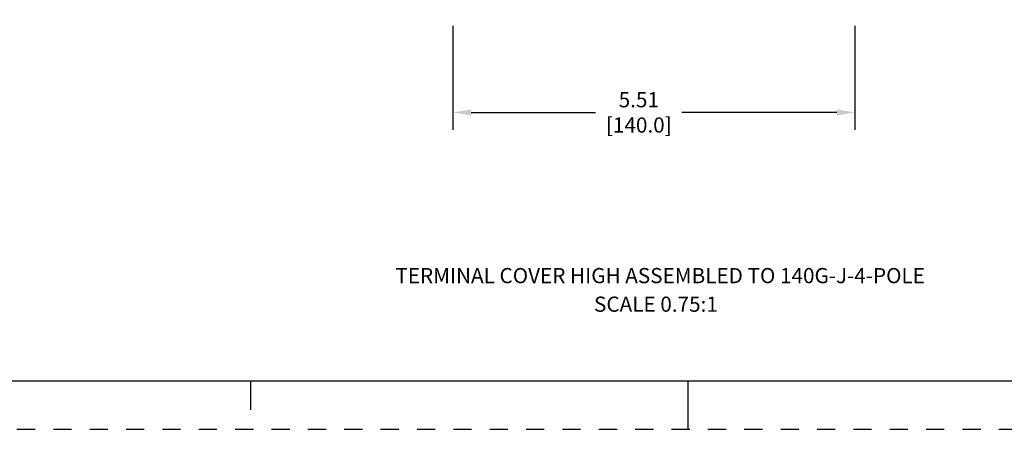
# Model space of a CAD drawing. Units: inches. Extents: x 0 to 34, y -23.8 to 22.
# Drawn here: x 10.1 to 20.3, y 0 to 4.2 of the extents above; entities that cross this region are included whole.
import ezdxf

# ---------------------------------------------------------------- set-up
doc = ezdxf.new("R2010")
doc.units = ezdxf.units.IN
doc.header["$LTSCALE"] = 1.87
doc.header["$MEASUREMENT"] = 0
doc.header["$PDMODE"] = 3
doc.header["$PDSIZE"] = 0.3125
doc.linetypes.add('HIDDEN', pattern=[0.2, 0.1, -0.1])
doc.layers.get('0').update_dxf_attribs({"linetype": 'CONTINUOUS'})
doc.layers.get('Defpoints').update_dxf_attribs({"linetype": 'CONTINUOUS'})
doc.layers.add('DEFAULT_2', color=8, linetype='HIDDEN')
doc.styles.get("Standard").update_dxf_attribs({"font": 'txt', "width": 0.8})
doc.styles.add('TEXTSTYLE_3', font='txt', dxfattribs={"width": 0.8})
doc.dimstyles.new('DIMSTYLE_1', dxfattribs={"dimtxt": 0.15625, "dimasz": 0.1875, "dimexe": 0.18, "dimexo": 0.0625, "dimgap": 0.09, "dimtad": 0, "dimtih": 1, "dimtoh": 1, "dimlfac": 1.333333, "dimzin": 0, "dimdsep": 46, "dimtxsty": 'STANDARD', "dimblk": '_FILLED', "dimcen": 0.09, "dimadec": 0, "dimazin": 0, "dimtfac": 1, "dimtofl": 0, "dimtmove": 0, "dimatfit": 3, "dimldrblk": '_FILLED', "dimfxl": 1, "dimtolj": 1, "dimtzin": 0, "dimarcsym": 0})

# ---------------------------------------------------------------- blocks, each defined once
blk = doc.blocks.new('_FILLED')
at = {"color": 0, "linetype": 'ByBlock'}
blk.add_solid([(0, 0), (-1, 0.167), (-1, -0.167)], dxfattribs=at)
blk = doc.blocks.new('*D2')
at = {"color": 0, "linetype": 'Continuous', "lineweight": -2, "transparency": 16777216}
for p, q in [((14.582, 4.152), (14.582, 3.08)), ((18.716, 4.152), (18.716, 3.08)), ((14.77, 3.26), (16.049, 3.26)), ((18.529, 3.26), (16.937, 3.26))]:
    blk.add_line(p, q, dxfattribs=at)
at = {"layer": 'Defpoints', "color": 0, "linetype": 'Continuous', "transparency": 16777216}
for p in [(14.582, 4.214), (18.716, 4.214), (18.716, 3.26)]:
    blk.add_point(p, dxfattribs=at)
at = {"color": 0, "linetype": 'Continuous', "lineweight": -2, "transparency": 16777216, "xscale": 0.1875, "yscale": 0.1875, "zscale": 0.1875, "rotation": 180}
blk.add_blockref('_FILLED', (14.582, 3.26), dxfattribs=at)
at = {"color": 0, "linetype": 'Continuous', "lineweight": -2, "transparency": 16777216, "xscale": 0.1875, "yscale": 0.1875, "zscale": 0.1875}
blk.add_blockref('_FILLED', (18.716, 3.26), dxfattribs=at)
at = {"color": 0, "linetype": 'Continuous', "transparency": 16777216, "insert": (16.493, 3.469), "char_height": 0.1562, "attachment_point": 2}
blk.add_mtext('\\A1;5.51\\P [140.0]', dxfattribs=at)

msp = doc.modelspace()

# ---------------------------------------------------------------- linework, layer by layer
at = {"color": 7, "linetype": 'Continuous'}
for p, q in [((0.5, 0.5), (33.5, 0.5)), ((12.5, 0.5), (12.5, 0.2)), ((17, 0), (17, 0.5))]:
    msp.add_line(p, q, dxfattribs=at)
at = {"layer": 'DEFAULT_2', "color": 8, "linetype": 'HIDDEN'}
msp.add_line((0, 0), (34, 0), dxfattribs=at)

# ---------------------------------------------------------------- texts
at = {"color": 2, "linetype": 'Continuous', "insert": (13.9892, 1.6594), "char_height": 0.15625, "width": 6.705981, "attachment_point": 1, "line_spacing_factor": 0.9, "style": 'TEXTSTYLE_3'}
msp.add_mtext('TERMINAL COVER HIGH ASSEMBLED TO 140G-J-4-POLE', dxfattribs=at)
at = {"color": 2, "linetype": 'Continuous', "insert": (16.0324, 1.3655), "char_height": 0.15625, "width": 1.5, "attachment_point": 1, "line_spacing_factor": 0.9}
msp.add_mtext('SCALE 0.75:1', dxfattribs=at)

# ---------------------------------------------------------------- dimensions: what is measured, and where the dimension line sits
at = {"color": 2, "linetype": 'Continuous'}
dim = msp.add_linear_dim(base=(18.7161, 3.2604), p1=(14.5823, 4.2142), p2=(18.7161, 4.2142), dimstyle='DIMSTYLE_1', override={"dimpost": '\\X'}, dxfattribs=at)
dim.commit()
dim.dimension.update_dxf_attribs({"geometry": '*D2', "text_midpoint": (16.493, 3.2604), "dimtype": 160})

doc.saveas('drawing.dxf')
